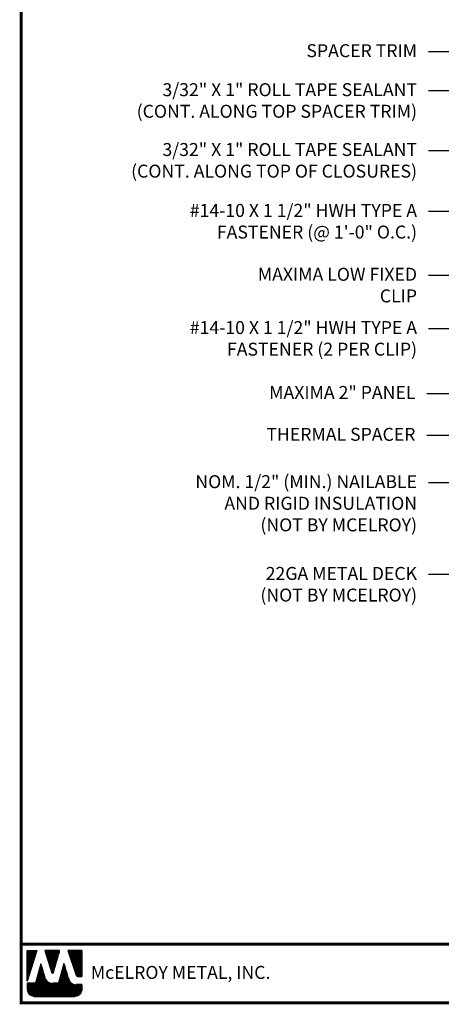
# Model space of a CAD drawing. Extents: x -88520 to 67, y -24736 to 9961.
# Drawn here: x -1 to 13, y 24 to 56 of the extents above; entities that cross this region are included whole.
import ezdxf

# ---------------------------------------------------------------- set-up
doc = ezdxf.new("R2010")
doc.units = 0
doc.header["$LTSCALE"] = 1.5
doc.header["$MEASUREMENT"] = 0
for name, color, linetype in [('DIM', 2, 'CONTINUOUS'), ('TEXT BY MCELROY', 3, 'CONTINUOUS'), ('TEXT NOT BY MCELROY', 1, 'CONTINUOUS'), ('WEB BOR', 6, 'CONTINUOUS')]:
    doc.layers.add(name, color=color, linetype=linetype)
doc.styles.add('ROMANT', font='ROMANT')
doc.styles.get("Standard").update_dxf_attribs({"font": 'romans'})
doc.dimstyles.new('MCELROY1$7', dxfattribs={"dimtxt": 0.0938, "dimasz": 0.125, "dimexe": 0.0625, "dimexo": 0.0625, "dimgap": 0.0625, "dimtad": 0, "dimtih": 1, "dimtoh": 1, "dimdec": 0, "dimzin": 3, "dimdsep": 46, "dimlunit": 4, "dimtxsty": 'Standard', "dimcen": 0, "dimclrd": 2, "dimclre": 2, "dimclrt": 1, "dimadec": 0, "dimazin": 0, "dimtfac": 1, "dimtdec": 0, "dimtofl": 0, "dimtmove": 0, "dimatfit": 3, "dimfxl": 1, "dimfrac": 2, "dimtolj": 1, "dimtzin": 0, "dimarcsym": 0})

msp = doc.modelspace()

# ---------------------------------------------------------------- linework, layer by layer
at = {"layer": 'WEB BOR', "color": 5, "linetype": 'Continuous'}
for p, q in [((-0.68749, 25.86178), (-0.37123, 25.86178)), ((-0.68648, 24.86083), (-0.68648, 25.86178)), ((-0.37023, 25.8613), (-0.68648, 24.86083)), ((0.37062, 25.86178), (-0.1087, 25.86178)), ((-0.10785, 25.86178), (0.1218, 25.13432)), ((0.16259, 25.13485), (0.37162, 25.86178)), ((1.09028, 25.86178), (0.6356, 25.86178)), ((0.6366, 25.86178), (0.91056, 25.05074)), ((1.09128, 25.01451), (1.09128, 25.8613)), ((0.96103, 25.01451), (1.09128, 25.01451))]:
    msp.add_line(p, q, dxfattribs=at)
at = {"layer": 'WEB BOR', "color": 5}
for p, q in [((-0.67924, 25.86178), (-0.67924, 24.88376)), ((-0.67212, 25.86178), (-0.67212, 24.90627)), ((-0.65916, 25.86178), (-0.65916, 24.94727)), ((-0.6462, 25.86178), (-0.6462, 24.98828)), ((-0.63323, 25.86178), (-0.63323, 25.02928)), ((-0.62027, 25.86178), (-0.62027, 25.07029)), ((-0.60731, 25.86178), (-0.60731, 25.11129)), ((-0.59435, 25.86178), (-0.59435, 25.1523)), ((-0.58139, 25.86178), (-0.58139, 25.19331)), ((-0.56842, 25.86178), (-0.56842, 25.23431)), ((-0.55546, 25.86178), (-0.55546, 25.27532)), ((-0.5425, 25.86178), (-0.5425, 25.31632)), ((-0.52954, 25.86178), (-0.52954, 25.35733)), ((-0.51657, 25.86178), (-0.51657, 25.39833)), ((-0.50361, 25.86178), (-0.50361, 25.43934)), ((-0.49065, 25.86178), (-0.49065, 25.48034)), ((-0.47769, 25.86178), (-0.47769, 25.52135)), ((-0.46473, 25.86178), (-0.46473, 25.56235)), ((-0.45176, 25.86178), (-0.45176, 25.60336)), ((-0.4388, 25.86178), (-0.4388, 25.64437)), ((-0.42584, 25.86178), (-0.42584, 25.68537)), ((-0.41288, 25.86178), (-0.41288, 25.72638)), ((-0.39991, 25.86178), (-0.39991, 25.76738)), ((-0.38795, 25.86178), (-0.38795, 25.80839)), ((-0.0894, 25.86178), (-0.0894, 25.80015)), ((-0.07543, 25.86178), (-0.07543, 25.75909)), ((-0.06247, 25.86178), (-0.06247, 25.71803)), ((-0.04951, 25.86178), (-0.04951, 25.67697)), ((-0.03655, 25.86178), (-0.03655, 25.63591)), ((-0.02358, 25.86178), (-0.02358, 25.59485)), ((-0.01062, 25.86178), (-0.01062, 25.55379)), ((0.00234, 25.86178), (0.00234, 25.51273)), ((0.0153, 25.86178), (0.0153, 25.47167)), ((0.02826, 25.86178), (0.02826, 25.43061)), ((0.04123, 25.86178), (0.04123, 25.38955)), ((0.05419, 25.86178), (0.05419, 25.34849)), ((0.06715, 25.86178), (0.06715, 25.30743)), ((0.08011, 25.86178), (0.08011, 25.26636)), ((0.09308, 25.86178), (0.09308, 25.2253)), ((0.10604, 25.86178), (0.10604, 25.18424)), ((0.119, 25.86178), (0.119, 25.14318)), ((0.13196, 25.86178), (0.13196, 25.122)), ((0.13196, 25.86178), (0.13196, 25.122)), ((0.14492, 25.86178), (0.14492, 25.11961)), ((0.15789, 25.86178), (0.15789, 25.12641)), ((0.17085, 25.86178), (0.17085, 25.16355)), ((0.18381, 25.86178), (0.18381, 25.20863)), ((0.19677, 25.86178), (0.19677, 25.25371)), ((0.20974, 25.86178), (0.20974, 25.29879)), ((0.2227, 25.86178), (0.2227, 25.34387)), ((0.23566, 25.86178), (0.23566, 25.38894)), ((0.24862, 25.86178), (0.24862, 25.43402)), ((0.26158, 25.86178), (0.26158, 25.4791)), ((0.27455, 25.86178), (0.27455, 25.52418)), ((0.28751, 25.86178), (0.28751, 25.56926)), ((0.30047, 25.86178), (0.30047, 25.61433)), ((0.31343, 25.86178), (0.31343, 25.65941)), ((0.3264, 25.86178), (0.3264, 25.70449)), ((0.33936, 25.86178), (0.33936, 25.74957)), ((0.35132, 25.86178), (0.35132, 25.79465)), ((0.64856, 25.86178), (0.64856, 25.8234)), ((0.66253, 25.86178), (0.66253, 25.78503)), ((0.67549, 25.86178), (0.67549, 25.74666)), ((0.68845, 25.86178), (0.68845, 25.70828)), ((0.70141, 25.86178), (0.70141, 25.66991)), ((0.71438, 25.86178), (0.71438, 25.63153)), ((0.72734, 25.86178), (0.72734, 25.59316)), ((0.7403, 25.86178), (0.7403, 25.55479)), ((0.75326, 25.86178), (0.75326, 25.51641)), ((0.76623, 25.86178), (0.76623, 25.47804)), ((0.77919, 25.86178), (0.77919, 25.43967)), ((0.79215, 25.86178), (0.79215, 25.40129)), ((0.80511, 25.86178), (0.80511, 25.36292)), ((0.81807, 25.86178), (0.81807, 25.32455)), ((0.83104, 25.86178), (0.83104, 25.28617)), ((0.844, 25.86178), (0.844, 25.2478)), ((0.85696, 25.86178), (0.85696, 25.20942)), ((0.86992, 25.86178), (0.86992, 25.17105)), ((0.88289, 25.86178), (0.88289, 25.13268)), ((0.89585, 25.86178), (0.89585, 25.0943)), ((0.90881, 25.86178), (0.90881, 25.05593)), ((0.92177, 25.86178), (0.92177, 25.03178)), ((0.93473, 25.86178), (0.93473, 25.02146)), ((0.9477, 25.86178), (0.9477, 25.01621)), ((0.96066, 25.86178), (0.96066, 25.01452)), ((0.97362, 25.86178), (0.97362, 25.01451)), ((0.98658, 25.86178), (0.98658, 25.01451)), ((0.99955, 25.86178), (0.99955, 25.01451)), ((1.01251, 25.86178), (1.01251, 25.01451)), ((1.02547, 25.86178), (1.02547, 25.01451)), ((1.03843, 25.86178), (1.03843, 25.01451)), ((1.05139, 25.86178), (1.05139, 25.01451)), ((1.06436, 25.86178), (1.06436, 25.01451)), ((1.07732, 25.86178), (1.07732, 25.01451)), ((1.09028, 25.86178), (1.09028, 25.01451))]:
    msp.add_line(p, q, dxfattribs=at)
at = {"layer": 'WEB BOR', "color": 9, "linetype": 'Continuous'}
for p, q in [((-0.23741, 25.41915), (-0.42116, 24.79274)), ((-0.1239, 25.02411), (-0.23741, 25.41915)), ((0.51138, 25.42984), (0.33187, 24.78871)), ((0.62283, 25.06591), (0.51138, 25.42984)), ((-0.11354, 24.98845), (-0.1239, 25.02411)), ((0.66403, 24.92994), (0.62283, 25.06591)), ((-0.42116, 24.79274), (-0.68648, 24.79274)), ((-0.68648, 24.79274), (-0.68648, 24.57438)), ((0.33187, 24.78871), (0.15249, 24.7887)), ((1.09128, 24.74838), (0.90876, 24.74838)), ((1.09128, 24.57438), (1.09128, 24.74838)), ((-0.47339, 24.36129), (0.87819, 24.36129))]:
    msp.add_line(p, q, dxfattribs=at)
at = {"layer": 'WEB BOR', "color": 9}
for p, q in [((-0.25303, 25.36589), (-0.25303, 24.36129)), ((-0.24007, 25.41008), (-0.24007, 24.36129)), ((-0.2271, 25.3833), (-0.2271, 24.36129)), ((-0.21414, 25.33818), (-0.21414, 24.36129)), ((0.48582, 25.33853), (0.48582, 24.36129)), ((0.49878, 25.38483), (0.49878, 24.36129)), ((0.51174, 25.42867), (0.51174, 24.36129)), ((0.5247, 25.38634), (0.5247, 24.36129)), ((0.53767, 25.34401), (0.53767, 24.36129)), ((-0.35673, 25.01239), (-0.35673, 24.36129)), ((-0.34376, 25.05657), (-0.34376, 24.36129)), ((-0.3308, 25.10076), (-0.3308, 24.36129)), ((-0.31784, 25.14495), (-0.31784, 24.36129)), ((-0.30488, 25.18914), (-0.30488, 24.36129)), ((-0.29192, 25.23333), (-0.29192, 24.36129)), ((-0.27895, 25.27343), (-0.27895, 24.36129)), ((-0.26599, 25.3217), (-0.26599, 24.36129)), ((-0.20118, 25.29307), (-0.20118, 24.36129)), ((-0.18822, 25.24796), (-0.18822, 24.36129)), ((-0.17526, 25.20285), (-0.17526, 24.36129)), ((-0.16229, 25.15774), (-0.16229, 24.36129)), ((-0.14933, 25.11263), (-0.14933, 24.36129)), ((-0.13637, 25.06751), (-0.13637, 24.36129)), ((-0.12341, 25.02242), (-0.12341, 24.36129)), ((0.39508, 25.01447), (0.39508, 24.36129)), ((0.40804, 25.06077), (0.40804, 24.36129)), ((0.42101, 25.10706), (0.42101, 24.36129)), ((0.43397, 25.15336), (0.43397, 24.36129)), ((0.44693, 25.19965), (0.44693, 24.36129)), ((0.45989, 25.24595), (0.45989, 24.36129)), ((0.47286, 25.29224), (0.47286, 24.36129)), ((0.55063, 25.30168), (0.55063, 24.36129)), ((0.56359, 25.25935), (0.56359, 24.36129)), ((0.57655, 25.21702), (0.57655, 24.36129)), ((0.58952, 25.17469), (0.58952, 24.36129)), ((0.60248, 25.13236), (0.60248, 24.36129)), ((0.61544, 25.09003), (0.61544, 24.36129)), ((0.6284, 25.04751), (0.6284, 24.36129)), ((-0.68078, 24.79274), (-0.68078, 24.52542)), ((-0.66782, 24.79274), (-0.66782, 24.48717)), ((-0.65486, 24.79274), (-0.65486, 24.46267)), ((-0.64189, 24.79274), (-0.64189, 24.44394)), ((-0.62893, 24.79274), (-0.62893, 24.42872)), ((-0.61597, 24.79274), (-0.61597, 24.41601)), ((-0.60301, 24.79274), (-0.60301, 24.40524)), ((-0.59005, 24.79274), (-0.59005, 24.39605)), ((-0.57708, 24.79274), (-0.57708, 24.38822)), ((-0.56412, 24.79274), (-0.56412, 24.38157)), ((-0.55116, 24.79274), (-0.55116, 24.37598)), ((-0.5382, 24.79274), (-0.5382, 24.37138)), ((-0.52523, 24.79274), (-0.52523, 24.36769)), ((-0.51227, 24.79274), (-0.51227, 24.36486)), ((-0.49931, 24.79274), (-0.49931, 24.36287)), ((-0.48635, 24.79274), (-0.48635, 24.36129)), ((-0.47339, 24.79274), (-0.47339, 24.36129)), ((-0.46042, 24.79274), (-0.46042, 24.36129)), ((-0.44746, 24.79274), (-0.44746, 24.36129)), ((-0.4345, 24.79274), (-0.4345, 24.36129)), ((-0.42154, 24.79274), (-0.42154, 24.36129)), ((-0.40857, 24.83563), (-0.40857, 24.36129)), ((-0.39561, 24.87982), (-0.39561, 24.36129)), ((-0.38265, 24.92401), (-0.38265, 24.36129)), ((-0.36969, 24.9682), (-0.36969, 24.36129)), ((-0.11044, 24.97851), (-0.11044, 24.36129)), ((-0.09748, 24.94633), (-0.09748, 24.36129)), ((-0.08452, 24.92231), (-0.08452, 24.36129)), ((-0.07156, 24.9028), (-0.07156, 24.36129)), ((-0.0586, 24.88633), (-0.0586, 24.36129)), ((-0.04563, 24.87211), (-0.04563, 24.36129)), ((-0.03267, 24.85968), (-0.03267, 24.36129)), ((-0.01971, 24.84873), (-0.01971, 24.36129)), ((-0.00675, 24.83904), (-0.00675, 24.36129)), ((0.00622, 24.83047), (0.00622, 24.36129)), ((0.01918, 24.82289), (0.01918, 24.36129)), ((0.03214, 24.81621), (0.03214, 24.36129)), ((0.0451, 24.81037), (0.0451, 24.36129)), ((0.05806, 24.80529), (0.05806, 24.36129)), ((0.07103, 24.80095), (0.07103, 24.36129)), ((0.08399, 24.79731), (0.08399, 24.36129)), ((0.09695, 24.79433), (0.09695, 24.36129)), ((0.10991, 24.792), (0.10991, 24.36129)), ((0.12288, 24.79029), (0.12288, 24.36129)), ((0.13584, 24.78921), (0.13584, 24.36129)), ((0.1488, 24.78873), (0.1488, 24.36129)), ((0.16176, 24.7887), (0.16176, 24.36129)), ((0.17472, 24.7887), (0.17472, 24.36129)), ((0.18769, 24.78871), (0.18769, 24.36129)), ((0.20065, 24.78871), (0.20065, 24.36129)), ((0.21361, 24.78871), (0.21361, 24.36129)), ((0.22657, 24.78871), (0.22657, 24.36129)), ((0.23954, 24.78871), (0.23954, 24.36129)), ((0.2525, 24.78871), (0.2525, 24.36129)), ((0.26546, 24.78871), (0.26546, 24.36129)), ((0.27842, 24.78871), (0.27842, 24.36129)), ((0.29138, 24.78871), (0.29138, 24.36129)), ((0.30435, 24.78871), (0.30435, 24.36129)), ((0.31731, 24.78871), (0.31731, 24.36129)), ((0.33027, 24.78871), (0.33027, 24.36129)), ((0.34323, 24.8293), (0.34323, 24.36129)), ((0.3562, 24.87559), (0.3562, 24.36129)), ((0.36916, 24.92188), (0.36916, 24.36129)), ((0.38212, 24.96818), (0.38212, 24.36129)), ((0.64136, 25.00473), (0.64136, 24.36129)), ((0.65433, 24.96196), (0.65433, 24.36129)), ((0.66729, 24.91993), (0.66729, 24.36129)), ((0.68025, 24.88931), (0.68025, 24.36129)), ((0.69321, 24.86651), (0.69321, 24.36129)), ((0.70618, 24.84805), (0.70618, 24.36129)), ((0.71914, 24.83254), (0.71914, 24.36129)), ((0.7321, 24.81922), (0.7321, 24.36129)), ((0.74506, 24.80765), (0.74506, 24.36129)), ((0.75802, 24.79754), (0.75802, 24.36129)), ((0.77099, 24.78867), (0.77099, 24.36129)), ((0.78395, 24.78091), (0.78395, 24.36129)), ((0.79147, 24.77687), (0.79147, 24.36129)), ((0.80443, 24.77064), (0.80443, 24.36129)), ((0.81739, 24.76527), (0.81739, 24.36129)), ((0.83035, 24.7607), (0.83035, 24.36129)), ((0.84331, 24.7569), (0.84331, 24.36129)), ((0.85628, 24.75383), (0.85628, 24.36129)), ((0.86924, 24.75146), (0.86924, 24.36129)), ((0.8822, 24.74977), (0.8822, 24.36129)), ((0.89516, 24.74874), (0.89516, 24.36129)), ((0.90813, 24.74838), (0.90813, 24.3634)), ((0.92109, 24.74838), (0.92109, 24.36565)), ((0.93405, 24.74838), (0.93405, 24.36874)), ((0.94701, 24.74838), (0.94701, 24.37271)), ((0.95997, 24.74838), (0.95997, 24.37761)), ((0.97294, 24.74838), (0.97294, 24.38351)), ((0.9859, 24.74838), (0.9859, 24.39052)), ((0.99886, 24.74838), (0.99886, 24.39875)), ((1.01182, 24.74838), (1.01182, 24.4084)), ((1.02479, 24.74838), (1.02479, 24.41973)), ((1.03775, 24.74838), (1.03775, 24.43314)), ((1.05071, 24.74838), (1.05071, 24.4493)), ((1.06367, 24.74838), (1.06367, 24.46948)), ((1.07663, 24.74838), (1.07663, 24.49674)), ((1.0896, 24.74838), (1.0896, 24.54763))]:
    msp.add_line(p, q, dxfattribs=at)
at = {"layer": 'WEB BOR', "const_width": 0.1}
for points in [[(-0.88189, 24.15478), (-0.88189, 72.95977), (66.51081, 72.95977), (66.51081, 24.15478), (-0.88189, 24.15478)], [(66.51081, 26.06657), (-0.88189, 26.06657)]]:
    msp.add_lwpolyline(points, dxfattribs=at)
at = {"layer": 'WEB BOR', "color": 5, "linetype": 'Continuous'}
for centre, radius, start, end in [((0.14212, 25.14073), 0.02131, 197.516464, 343.961517), ((0.96104, 25.06779), 0.05328, 198.661469, 269.995148)]:
    msp.add_arc(centre, radius, start, end, dxfattribs=at)

# ---------------------------------------------------------------- texts
at = {"layer": 'TEXT BY MCELROY', "color": 3, "char_height": 0.4221, "attachment_point": 3}
for s, insert in [('\\A1;SPACER TRIM', (12.02103, 55.37087)), ('\\A1;3/32" X 1" ROLL TAPE SEALANT\\P(CONT. ALONG TOP SPACER TRIM)', (12.02103, 54.10031)), ('\\A1;3/32" X 1" ROLL TAPE SEALANT\\P(CONT. ALONG TOP OF CLOSURES)', (12.02103, 52.15138)), ('\\A1;#14-10 X 1 1/2" HWH TYPE A\\PFASTENER (@ 1\'-0" O.C.)', (12.02103, 50.16814)), ('\\A1;MAXIMA LOW FIXED\\PCLIP', (12.02103, 48.08806)), ('\\A1;#14-10 X 1 1/2" HWH TYPE A\\PFASTENER (2 PER CLIP)', (12.02103, 46.35325)), ('\\A1;MAXIMA 2" PANEL', (11.96856, 44.2411)), ('\\A1;THERMAL SPACER', (11.96856, 42.87664))]:
    msp.add_mtext(s, dxfattribs=dict(at, insert=insert))
at = {"layer": 'TEXT NOT BY MCELROY', "color": 1, "char_height": 0.4221, "attachment_point": 3}
for s, insert in [('\\A1;NOM. 1/2" (MIN.) NAILABLE\\PAND RIGID INSULATION\\P(NOT BY MCELROY)', (12.02103, 41.33533)), ('\\A1;22GA METAL DECK\\P(NOT BY MCELROY)', (12.02103, 38.34729))]:
    msp.add_mtext(s, dxfattribs=dict(at, insert=insert))
at = {"layer": 'WEB BOR', "color": 9, "style": 'ROMANT'}
msp.add_text('McELROY METAL, INC.', height=0.421875, dxfattribs=at).set_placement((1.38734, 24.93251))

# ---------------------------------------------------------------- leaders
at = {"layer": 'DIM', "annotation_type": 0, "has_hookline": 1, "hookline_direction": 1}
for points, text_width in [([(28.07521, 51.10452), (13.14603, 59.83538), (12.39603, 59.83538)], 3.4572), ([(28.36668, 48.30675), (13.14603, 58.43493), (12.39603, 58.43493)], 5.1657), ([(25.95231, 48.75873), (13.14603, 57.17261), (12.39603, 57.17261)], 5.9898), ([(23.92556, 48.63166), (13.14603, 55.11971), (12.39603, 55.11971)], 4.0803), ([(22.58213, 48.62293), (13.14603, 53.84915), (12.39603, 53.84915)], 10.9143), ([(24.81168, 47.3817), (13.14603, 51.90021), (12.39603, 51.90021)], 11.1756), ([(24.0742, 44.56527), (13.14603, 49.91698), (12.39603, 49.91698)], 10.5525), ([(17.73878, 45.80958), (13.14603, 47.83689), (12.39603, 47.83689)], 5.9496), ([(18.4234, 43.69095), (13.14603, 46.10208), (12.39603, 46.10208)], 10.5525), ([(15.53097, 44.19432), (13.09356, 43.98993), (12.34356, 43.98993)], 5.628), ([(18.00669, 43.71635), (13.09356, 42.62547), (12.34356, 42.62547)], 5.5074), ([(15.84589, 42.55154), (13.14603, 41.08288), (12.39603, 41.08288)], 8.9043), ([(18.7046, 38.74354), (13.14603, 38.09613), (12.39603, 38.09613)], 6.0903)]:
    msp.add_leader(points, dimstyle='MCELROY1$7', override={"dimscale": 6, "dimtdec": 4}, dxfattribs=dict(at, text_width=text_width))

doc.saveas('drawing.dxf')
